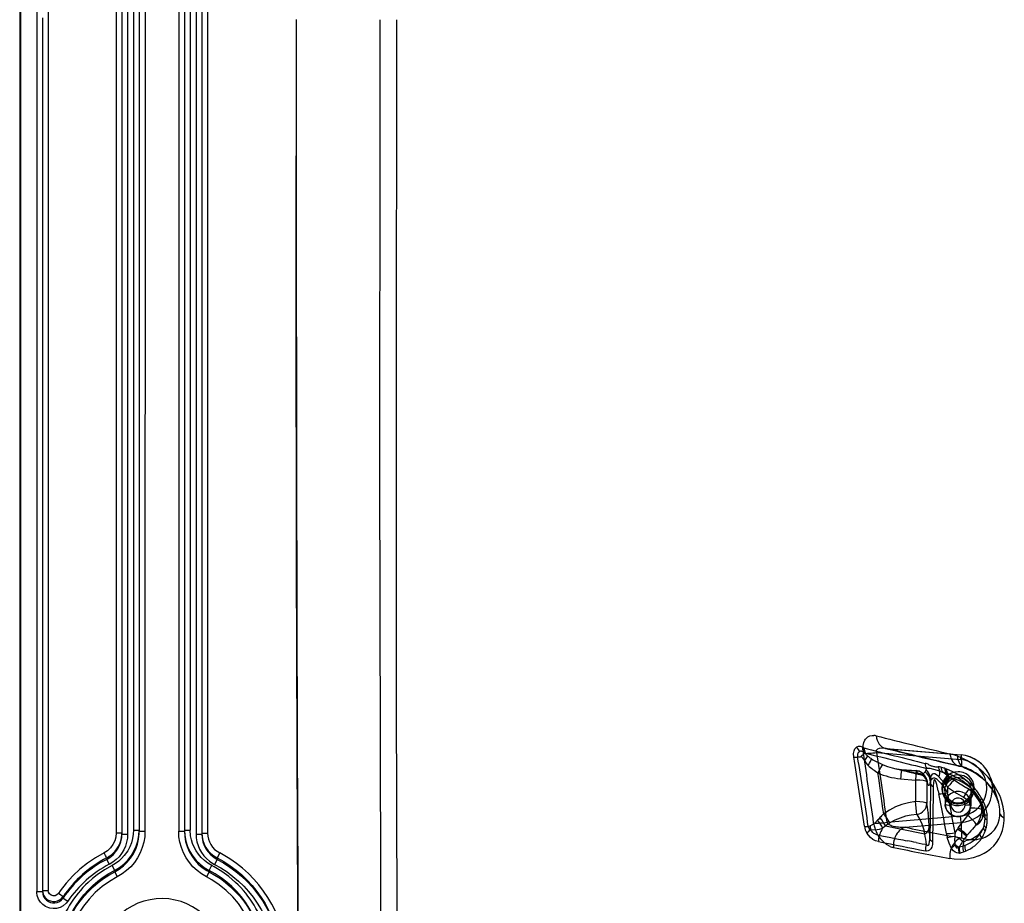
# Model space of a CAD drawing. Extents: x -75 to 2175, y -75 to 1560.
# Drawn here: x 937 to 1024, y 914 to 992 of the extents above; entities that cross this region are included whole.
import ezdxf

# ---------------------------------------------------------------- set-up
doc = ezdxf.new("R2010")
doc.units = 0
doc.header["$LTSCALE"] = 5
doc.layers.add('SKIZZE', color=1, linetype='CONTINUOUS')

msp = doc.modelspace()

# ---------------------------------------------------------------- linework, layer by layer
at = {"layer": 'SKIZZE'}
for p, q in [((937.324, 1045.817), (937.324, 587.71)), ((937.382, 1045.245), (937.382, 587.137)), ((938.833, 1024.281), (938.833, 959.278)), ((939.842, 1024.372), (939.842, 937.275)), ((946.315, 1019.23), (946.315, 985.281)), ((946.815, 1019.23), (946.815, 985.281)), ((947.333, 1019.579), (947.333, 920.495)), ((947.833, 1019.579), (947.833, 920.497)), ((947.842, 1019.49), (947.842, 920.407)), ((948.342, 1019.492), (948.341, 920.407)), ((951.307, 1019.491), (951.306, 920.408)), ((951.806, 1019.49), (951.806, 920.408)), ((951.815, 1019.58), (951.815, 920.497)), ((952.316, 1019.58), (952.315, 920.494)), ((952.833, 1019.229), (952.833, 920.143)), ((953.333, 1019.229), (953.333, 920.145)), ((953.342, 1019.319), (953.342, 920.236)), ((953.842, 1019.319), (953.842, 920.235)), ((945.806, 1011.358), (945.806, 959.37)), ((946.306, 1011.376), (946.306, 959.37)), ((939.333, 991.78), (939.333, 959.278)), ((939.342, 991.871), (939.342, 937.275)), ((946.315, 985.281), (946.315, 959.277)), ((946.815, 985.281), (946.815, 920.144)), ((938.833, 959.276), (938.833, 915.095)), ((939.333, 959.276), (939.333, 915.095)), ((945.806, 959.37), (945.806, 920.238)), ((946.306, 959.37), (946.306, 959.369)), ((946.306, 959.369), (946.306, 920.238)), ((946.315, 959.277), (946.315, 920.145)), ((939.342, 937.275), (939.342, 915.186)), ((939.842, 937.275), (939.842, 915.186)), ((1010.887, 927.782), (1010.917, 927.804)), ((1011.199, 927.406), (1011.2, 927.407)), ((1011.456, 927.385), (1011.456, 927.385)), ((1011.532, 927.342), (1011.532, 927.342)), ((1011.579, 927.31), (1011.579, 927.309)), ((1011.579, 927.31), (1011.598, 927.28)), ((1011.64, 927.246), (1011.685, 927.259)), ((1011.64, 927.246), (1011.642, 927.243)), ((1011.685, 927.259), (1011.687, 927.259)), ((1012.69, 927.321), (1020.044, 926.687)), ((1013.447, 927.675), (1013.496, 927.664)), ((1013.484, 927.667), (1013.498, 927.666)), ((1013.498, 927.667), (1020.088, 927.099)), ((1013.498, 927.666), (1013.592, 927.656)), ((1013.592, 927.656), (1013.675, 927.648)), ((1013.677, 927.647), (1020.088, 927.095)), ((1010.994, 926.919), (1011.235, 926.932)), ((1012.149, 926.801), (1012.152, 926.799)), ((1012.152, 926.799), (1012.228, 926.75)), ((1020.088, 927.095), (1020.125, 926.097)), ((1014.853, 925.828), (1016.16, 925.716)), ((1014.853, 925.821), (1016.161, 925.708)), ((1016.161, 925.708), (1016.256, 925.479)), ((1016.94, 925.633), (1016.926, 925.599)), ((1016.989, 925.761), (1016.94, 925.633)), ((1017.854, 926.064), (1018.091, 926.053)), ((1018.235, 925.67), (1018.381, 925.612)), ((1018.381, 925.612), (1018.467, 925.577)), ((1018.654, 925.921), (1018.688, 925.91)), ((1018.688, 925.91), (1018.79, 925.873)), ((1018.794, 925.483), (1018.828, 925.472)), ((1018.828, 925.472), (1018.84, 925.469)), ((1018.84, 925.469), (1018.927, 925.439)), ((1019.903, 926.122), (1019.915, 926.119)), ((1020.394, 925.978), (1020.414, 925.971)), ((1020.588, 925.931), (1020.684, 925.888)), ((1014.766, 925.006), (1016.074, 924.893)), ((1016.074, 924.893), (1016.074, 923.002)), ((1016.471, 925.37), (1016.475, 925.37)), ((1016.998, 925.102), (1017.093, 924.874)), ((1017.073, 924.728), (1017.167, 924.5)), ((1017.073, 924.728), (1017.073, 922.837)), ((1017.088, 924.884), (1017.093, 924.874)), ((1017.407, 925.027), (1017.381, 924.822)), ((1017.407, 925.027), (1017.407, 924.554)), ((1018.132, 925.176), (1018.58, 924.673)), ((1018.58, 924.673), (1018.625, 924.617)), ((1018.625, 924.617), (1018.689, 924.533)), ((1019.031, 925.191), (1019.086, 925.154)), ((1019.086, 925.154), (1019.148, 925.107)), ((1022.712, 925.013), (1023.347, 923.005)), ((1022.713, 925.014), (1022.72, 924.993)), ((1018.09, 923.949), (1018.145, 923.683)), ((1018.436, 923.891), (1018.485, 923.685)), ((1018.674, 923.993), (1018.674, 923.971)), ((1018.674, 923.971), (1018.698, 922.756)), ((1018.689, 924.533), (1018.829, 924.35)), ((1018.829, 924.35), (1018.905, 924.253)), ((1018.905, 924.253), (1018.905, 923.759)), ((1020.395, 924.307), (1020.645, 924.167)), ((1020.645, 924.167), (1020.805, 924.08)), ((1020.974, 923.971), (1020.95, 922.756)), ((1020.974, 923.992), (1020.974, 923.971)), ((1021.212, 923.891), (1021.163, 923.685)), ((1016.199, 921.868), (1016.074, 923.002)), ((1021.815, 922.876), (1021.928, 922.516)), ((1023.347, 923.005), (1023.366, 922.942)), ((1017.19, 922.045), (1017.201, 921.943)), ((1018.697, 922.767), (1018.698, 922.756)), ((1018.698, 922.756), (1018.698, 922.74)), ((1020.951, 922.777), (1020.95, 922.756)), ((1020.95, 922.756), (1020.95, 922.742)), ((1021.928, 922.516), (1021.944, 922.463)), ((1021.995, 922.251), (1021.996, 922.24)), ((1012.817, 921.434), (1012.753, 921.361)), ((1012.952, 921.585), (1012.817, 921.434)), ((1012.817, 921.434), (1012.817, 921.434)), ((1013.583, 921.176), (1020.045, 921.732)), ((1015.186, 920.738), (1020.088, 921.16)), ((1019.837, 920.683), (1020.68, 921.773)), ((1020.088, 921.16), (1020.045, 921.732)), ((1020.088, 921.16), (1020.115, 919.805)), ((1020.088, 921.16), (1020.088, 921.16)), ((1021.714, 921.138), (1021.735, 921.159)), ((945.806, 920.238), (946.306, 920.238)), ((946.306, 920.236), (946.315, 920.145)), ((947.333, 920.495), (947.833, 920.495)), ((947.833, 920.497), (947.842, 920.405)), ((947.833, 920.497), (947.833, 920.495)), ((947.842, 920.407), (947.842, 920.405)), ((947.842, 920.407), (948.341, 920.407)), ((951.306, 920.408), (951.806, 920.408)), ((951.815, 920.497), (951.806, 920.405)), ((953.342, 920.236), (953.333, 920.145)), ((1012.098, 920.527), (1012.168, 920.52)), ((1013.191, 920.679), (1013.44, 920.857)), ((1019.558, 920.25), (1019.543, 920.09)), ((1019.837, 920.683), (1019.769, 920.583)), ((1021.44, 920.966), (1021.37, 920.89)), ((946.18, 919.461), (946.179, 919.459)), ((946.315, 920.145), (946.315, 920.144)), ((953.333, 920.145), (953.333, 920.144)), ((1012.597, 920.121), (1012.646, 920.102)), ((1012.904, 920.037), (1012.959, 920.026)), ((1012.959, 920.026), (1013.756, 919.864)), ((1013.756, 919.864), (1014.592, 919.698)), ((1017.299, 919.286), (1017.345, 919.663)), ((1017.346, 919.731), (1017.345, 919.663)), ((1019.543, 920.09), (1019.533, 919.969)), ((1020.222, 919.503), (1020.323, 919.512)), ((1020.323, 919.512), (1020.256, 919.093)), ((1020.558, 919.955), (1020.364, 919.701)), ((1020.514, 919.541), (1020.519, 919.542)), ((1020.616, 920.029), (1020.558, 919.955)), ((954.907, 918.486), (954.679, 918.049)), ((1016.95, 919.25), (1017.048, 919.241)), ((1019.934, 919.019), (1020.254, 919.092)), ((1020.256, 919.093), (1020.421, 919.153)), ((1020.3, 918.577), (1020.385, 918.609)), ((1020.385, 918.609), (1020.489, 918.65)), ((1020.421, 919.153), (1020.47, 919.173)), ((944.969, 918.049), (944.975, 917.92)), ((944.974, 917.92), (945.203, 917.483)), ((954.674, 917.92), (954.446, 917.483)), ((954.679, 918.05), (954.674, 917.92)), ((945.445, 917.392), (945.672, 916.955)), ((945.674, 916.955), (945.679, 916.826)), ((945.679, 916.826), (945.906, 916.389)), ((953.969, 916.826), (953.741, 916.389)), ((953.975, 916.955), (953.969, 916.826)), ((938.833, 915.095), (939.333, 915.095)), ((939.342, 915.184), (939.333, 915.093)), ((939.333, 915.095), (939.333, 915.093)), ((939.342, 915.186), (939.342, 915.184)), ((939.342, 915.184), (939.342, 915.18)), ((941.135, 914.64), (941.144, 914.525)), ((941.143, 914.524), (941.553, 914.245))]:
    msp.add_line(p, q, dxfattribs=at)
for points in [[(961.623, 991.714), (961.608, 967.839), (961.636, 943.965), (961.713, 920.091), (961.795, 904.175)], [(961.861, 904.169), (961.742, 928.048), (961.677, 951.927), (961.66, 975.805), (961.672, 991.725)], [(969.114, 904.217), (969.032, 928.079), (968.998, 951.942), (969.017, 983.759), (969.031, 991.714)], [(970.455, 991.713), (970.409, 958.377), (970.426, 931.807), (970.502, 904.226)], [(1011.466, 927.556), (1011.484, 927.923), (1011.542, 928.181), (1011.635, 928.399), (1011.694, 928.491)], [(1011.738, 928.548), (1011.898, 928.692), (1012.083, 928.78), (1012.285, 928.817), (1012.427, 928.814)], [(1010.655, 926.916), (1010.64, 927.21), (1010.686, 927.466), (1010.759, 927.633), (1010.887, 927.782)], [(1010.917, 927.804), (1011.063, 927.866), (1011.225, 927.87), (1011.396, 927.813), (1011.498, 927.75)], [(1011.182, 927.4), (1011.057, 927.293), (1010.998, 927.153), (1010.989, 926.971), (1010.994, 926.919)], [(1011.532, 927.342), (1011.533, 927.343), (1011.533, 927.342), (1011.534, 927.342), (1011.536, 927.34), (1011.544, 927.334), (1011.566, 927.317), (1011.575, 927.311), (1011.577, 927.309), (1011.578, 927.309), (1011.578, 927.309), (1011.579, 927.309)], [(1013.484, 927.667), (1013.122, 927.678), (1012.89, 927.652), (1012.751, 927.609), (1012.672, 927.557), (1012.631, 927.485), (1012.635, 927.423)], [(1011.617, 926.62), (1011.494, 926.792), (1011.377, 926.892), (1011.264, 926.931)], [(1011.617, 926.62), (1011.812, 926.861), (1011.868, 926.951), (1011.881, 926.987), (1011.879, 927.001)], [(1011.617, 926.62), (1011.76, 926.377), (1011.841, 926.262)], [(1020.088, 927.095), (1020.088, 927.097), (1020.088, 927.098), (1020.088, 927.098), (1020.088, 927.098), (1020.087, 927.098), (1020.087, 927.098), (1020.087, 927.098), (1020.087, 927.098), (1020.086, 927.097), (1020.086, 927.095), (1020.085, 927.089), (1020.084, 927.08), (1020.071, 926.963), (1020.044, 926.687)], [(1021.686, 925.889), (1021.412, 926.144), (1021.102, 926.358), (1020.766, 926.52), (1020.412, 926.628), (1020.044, 926.687)], [(1022.72, 924.992), (1022.551, 925.417), (1022.337, 925.785), (1022.052, 926.142), (1021.716, 926.453), (1021.336, 926.71), (1020.918, 926.909), (1020.467, 927.043), (1020.088, 927.099)], [(1022.713, 925.014), (1022.57, 925.378), (1022.381, 925.718), (1022.15, 926.03), (1021.88, 926.31), (1021.576, 926.555), (1021.241, 926.76), (1020.879, 926.921), (1020.494, 927.034), (1020.088, 927.095)], [(1022.435, 925.164), (1022.033, 925.578), (1021.615, 925.943), (1021.039, 926.356), (1020.601, 926.611), (1020.308, 926.758)], [(1014.854, 925.821), (1014.855, 925.824), (1014.855, 925.826), (1014.854, 925.827), (1014.853, 925.827), (1014.852, 925.827), (1014.852, 925.827), (1014.851, 925.827), (1014.851, 925.826), (1014.851, 925.825), (1014.851, 925.821), (1014.848, 925.809), (1014.846, 925.79), (1014.842, 925.765)], [(1016.161, 925.708), (1016.161, 925.713), (1016.161, 925.715), (1016.16, 925.715), (1016.16, 925.716), (1016.159, 925.716), (1016.159, 925.716), (1016.159, 925.715), (1016.159, 925.714), (1016.158, 925.712), (1016.154, 925.688), (1016.127, 925.453)], [(1016.475, 925.37), (1016.632, 925.367), (1016.733, 925.406), (1016.829, 925.482), (1016.926, 925.598)], [(1018.234, 925.671), (1017.704, 925.832), (1017.372, 925.9), (1017.081, 925.908)], [(1018.131, 925.176), (1017.933, 925.342), (1017.777, 925.424), (1017.674, 925.443), (1017.563, 925.412), (1017.487, 925.331), (1017.431, 925.189), (1017.407, 925.027)], [(1019.824, 925.613), (1019.537, 925.584), (1019.263, 925.499), (1019.01, 925.362), (1018.791, 925.177), (1018.614, 924.953), (1018.489, 924.697), (1018.418, 924.422), (1018.399, 924.21)], [(1018.795, 925.87), (1019.268, 925.68), (1019.746, 925.439), (1020.221, 925.138), (1020.689, 924.77), (1020.994, 924.484)], [(1021.249, 924.21), (1021.215, 924.502), (1021.125, 924.781), (1020.977, 925.035), (1020.778, 925.253), (1020.536, 925.425), (1020.264, 925.544), (1019.973, 925.605), (1019.824, 925.613)], [(1020.394, 925.978), (1020.929, 925.744), (1021.422, 925.46), (1021.914, 925.09), (1022.32, 924.704)], [(1022.349, 924.209), (1022.322, 924.573), (1022.244, 924.929), (1022.109, 925.273), (1021.92, 925.597), (1021.686, 925.889)], [(1017.088, 924.884), (1016.942, 925.099), (1016.752, 925.254), (1016.54, 925.352), (1016.474, 925.37)], [(1017.381, 924.822), (1017.336, 924.579), (1017.301, 924.469), (1017.277, 924.426), (1017.265, 924.413), (1017.253, 924.406), (1017.241, 924.405), (1017.229, 924.409), (1017.216, 924.418), (1017.192, 924.451), (1017.167, 924.5)], [(1017.407, 924.554), (1017.439, 924.798), (1017.474, 924.904)], [(1017.697, 924.855), (1017.646, 924.425), (1017.643, 924.311)], [(1018.09, 923.949), (1017.959, 924.485), (1017.862, 924.766)], [(1017.978, 924.942), (1018.282, 924.66), (1018.553, 924.314), (1018.848, 923.853), (1018.904, 923.76)], [(1021.199, 923.994), (1021.16, 924.313), (1021.046, 924.614), (1020.863, 924.88), (1020.621, 925.096), (1020.335, 925.25), (1020.019, 925.333), (1019.693, 925.341), (1019.374, 925.272), (1019.08, 925.132), (1018.829, 924.927), (1018.633, 924.67), (1018.505, 924.374), (1018.455, 924.122), (1018.449, 923.993)], [(1018.674, 923.993), (1018.706, 924.26), (1018.802, 924.512), (1018.955, 924.734), (1019.157, 924.915), (1019.396, 925.044), (1019.66, 925.114), (1019.933, 925.12), (1020.2, 925.063), (1020.445, 924.946), (1020.656, 924.775), (1020.82, 924.56), (1020.927, 924.313), (1020.969, 924.101), (1020.974, 923.994)], [(1018.96, 925.242), (1019.011, 925.205), (1019.014, 925.203), (1019.011, 925.208), (1019.006, 925.214)], [(1020.395, 924.307), (1019.776, 924.673), (1019.475, 924.873)], [(1022.32, 924.704), (1022.703, 924.245), (1022.978, 923.829), (1023.209, 923.374), (1023.367, 922.941)], [(1023.159, 923.486), (1022.898, 923.965), (1022.598, 924.391), (1022.357, 924.674)], [(1023.485, 923.521), (1023.246, 924.012), (1022.967, 924.473), (1022.656, 924.9), (1022.435, 925.164)], [(1018.439, 923.891), (1018.532, 923.617), (1018.682, 923.369), (1018.882, 923.157), (1019.122, 922.989), (1019.39, 922.873), (1019.677, 922.814), (1019.824, 922.806)], [(1018.485, 923.685), (1018.595, 923.386), (1018.772, 923.12), (1019.008, 922.903), (1019.289, 922.746), (1019.599, 922.657), (1019.921, 922.642), (1020.239, 922.702), (1020.533, 922.833), (1020.788, 923.027), (1020.99, 923.276), (1021.128, 923.563), (1021.163, 923.686)], [(1020.974, 923.971), (1020.937, 923.708), (1020.839, 923.461), (1020.685, 923.242), (1020.484, 923.065), (1020.247, 922.94), (1019.986, 922.872), (1019.716, 922.865), (1019.452, 922.921), (1019.209, 923.036), (1019, 923.203), (1018.835, 923.414), (1018.726, 923.657), (1018.681, 923.865), (1018.674, 923.971)], [(1018.906, 924.253), (1019.687, 923.734), (1020.303, 923.391)], [(1020.641, 923.542), (1020.444, 923.704), (1020.2, 923.823), (1019.949, 923.879), (1019.665, 923.875), (1019.391, 923.801), (1019.166, 923.678), (1018.999, 923.534)], [(1019.824, 922.806), (1020.116, 922.836), (1020.395, 922.925), (1020.651, 923.067), (1020.873, 923.258), (1021.048, 923.49), (1021.17, 923.753), (1021.21, 923.893)], [(1020.088, 921.16), (1020.48, 921.218), (1020.853, 921.325), (1021.204, 921.476), (1021.531, 921.668), (1021.829, 921.898), (1022.095, 922.162), (1022.327, 922.456), (1022.52, 922.777), (1022.672, 923.121), (1022.779, 923.485), (1022.838, 923.865), (1022.849, 924.126)], [(1020.8, 924.086), (1021.093, 923.898), (1021.352, 923.665), (1021.569, 923.391), (1021.748, 923.055), (1021.813, 922.88)], [(1021.685, 922.53), (1021.9, 922.793), (1022.078, 923.084), (1022.211, 923.393), (1022.298, 923.714), (1022.342, 924.042), (1022.349, 924.209)], [(1016.074, 923.002), (1015.478, 922.899), (1014.894, 922.746), (1014.33, 922.533), (1013.793, 922.258), (1013.287, 921.932)], [(1020.45, 922.692), (1020.411, 922.906), (1020.299, 923.094), (1020.128, 923.231), (1019.918, 923.3), (1019.696, 923.294), (1019.491, 923.214), (1019.328, 923.068), (1019.227, 922.874), (1019.198, 922.69)], [(1020.303, 923.391), (1020.526, 923.245), (1020.708, 923.052), (1020.836, 922.82), (1020.902, 922.563), (1020.91, 922.432)], [(1022.184, 921.875), (1022.119, 922.264), (1022.003, 922.642), (1021.847, 923.002), (1021.787, 923.119)], [(1021.911, 923.255), (1022.146, 922.743), (1022.277, 922.34), (1022.36, 921.931), (1022.376, 921.795)], [(1023.876, 921.98), (1023.797, 922.541), (1023.643, 923.104), (1023.543, 923.381)], [(1020.951, 922.741), (1020.913, 922.484), (1020.8, 922.217), (1020.626, 921.993), (1020.408, 921.822), (1020.155, 921.71), (1019.887, 921.662), (1019.615, 921.68), (1019.354, 921.763), (1019.118, 921.908), (1018.921, 922.109), (1018.777, 922.358), (1018.706, 922.624), (1018.697, 922.74)], [(1019.005, 922.014), (1019.198, 921.854), (1019.424, 921.74), (1019.7, 921.675), (1019.965, 921.677), (1020.235, 921.744), (1020.465, 921.864), (1020.636, 922.007)], [(1019.198, 922.688), (1019.23, 922.494), (1019.322, 922.32), (1019.465, 922.184), (1019.645, 922.099), (1019.843, 922.074), (1020.039, 922.111), (1020.213, 922.206), (1020.347, 922.35), (1020.428, 922.53), (1020.45, 922.692)], [(1020.045, 921.732), (1020.412, 921.792), (1020.766, 921.9), (1021.102, 922.062), (1021.412, 922.275), (1021.685, 922.53)], [(1021.903, 919.765), (1022.207, 919.877), (1022.496, 920.033), (1022.77, 920.24), (1023.02, 920.505), (1023.236, 920.839), (1023.354, 921.104), (1023.443, 921.408), (1023.497, 921.754), (1023.508, 921.944)], [(1012.753, 921.361), (1012.513, 921.114), (1012.241, 920.922), (1012.094, 920.856)], [(1016.196, 921.868), (1015.701, 921.806), (1015.212, 921.702), (1014.724, 921.552), (1014.266, 921.359), (1013.834, 921.119)], [(1016.196, 921.868), (1016.466, 921.435), (1016.643, 921.036), (1016.812, 920.527), (1016.852, 920.381)], [(1021.666, 918.224), (1022.132, 918.453), (1022.427, 918.64), (1022.704, 918.862), (1022.962, 919.116), (1023.194, 919.398), (1023.402, 919.717), (1023.581, 920.071), (1023.724, 920.457), (1023.825, 920.876), (1023.881, 921.325), (1023.891, 921.558)], [(945.806, 920.238), (945.772, 919.883), (945.678, 919.538), (945.521, 919.213), (945.305, 918.923), (945.042, 918.681), (944.742, 918.487)], [(945.674, 916.955), (946.093, 917.204), (946.476, 917.502), (946.818, 917.843), (947.116, 918.222), (947.367, 918.633), (947.568, 919.071), (947.715, 919.531), (947.804, 920.008), (947.833, 920.495)], [(945.679, 916.826), (946.081, 917.066), (946.448, 917.348), (946.779, 917.67), (947.069, 918.027), (947.318, 918.413), (947.521, 918.826), (947.677, 919.259), (947.783, 919.709), (947.836, 920.171), (947.842, 920.405)], [(947.333, 920.495), (947.311, 920.12), (947.255, 919.751), (947.154, 919.383), (947.007, 919.021), (946.823, 918.68)], [(948.341, 920.407), (948.318, 919.912), (948.238, 919.425), (948.104, 918.95), (947.919, 918.493), (947.686, 918.058)], [(951.962, 918.058), (951.729, 918.493), (951.544, 918.95), (951.41, 919.425), (951.33, 919.912), (951.306, 920.408)], [(951.806, 920.405), (951.832, 919.939), (951.912, 919.483), (952.043, 919.04), (952.223, 918.617), (952.449, 918.217), (952.719, 917.845), (953.03, 917.505), (953.379, 917.202), (953.764, 916.94), (953.969, 916.826)], [(951.815, 920.495), (951.846, 920.005), (951.937, 919.523), (952.086, 919.055), (952.292, 918.609), (952.55, 918.194), (952.848, 917.823), (953.182, 917.495), (953.556, 917.206), (953.975, 916.955)], [(952.826, 918.679), (952.657, 918.989), (952.518, 919.316), (952.417, 919.649), (952.353, 919.985), (952.315, 920.494)], [(1011.932, 920.813), (1011.983, 920.647), (1012.028, 920.585)], [(1012.201, 920.515), (1012.709, 920.536), (1012.918, 920.565), (1013.12, 920.638), (1013.187, 920.676)], [(946.815, 920.144), (946.794, 919.778), (946.728, 919.421), (946.619, 919.075), (946.47, 918.746), (946.283, 918.437), (946.06, 918.152), (945.804, 917.896), (945.518, 917.672), (945.203, 917.483)], [(952.833, 920.143), (952.851, 919.798), (952.91, 919.459), (953.008, 919.13), (953.144, 918.814), (953.314, 918.515), (953.516, 918.237), (953.748, 917.984), (954.009, 917.759), (954.294, 917.566), (954.446, 917.483)], [(1012.841, 919.48), (1012.558, 919.559), (1012.346, 919.669), (1012.139, 919.831), (1011.944, 920.042), (1011.824, 920.205)], [(1013.846, 919.061), (1013.533, 919.23), (1013.229, 919.477), (1013.084, 919.629)], [(1016.135, 919.4), (1016.674, 919.29), (1016.95, 919.25)], [(1017.585, 919.504), (1017.565, 919.233), (1017.506, 918.984), (1017.43, 918.834), (1017.328, 918.727), (1017.203, 918.666), (1017.062, 918.653), (1016.966, 918.668)], [(1019.258, 918.889), (1019.035, 919.346), (1018.881, 919.842)], [(1019.533, 919.968), (1019.52, 919.583), (1019.532, 919.392)], [(1020.474, 919.175), (1020.878, 919.364), (1021.07, 919.48), (1021.253, 919.615), (1021.426, 919.767), (1021.737, 920.122)], [(1021.72, 920.194), (1021.427, 919.93), (1021.102, 919.734), (1020.758, 919.6), (1020.519, 919.542)], [(944.742, 918.487), (943.998, 918.062), (943.29, 917.581), (942.621, 917.046), (941.996, 916.461), (941.416, 915.83), (940.891, 915.154), (940.725, 914.921)], [(946.823, 918.68), (946.52, 918.256), (946.287, 917.999), (946.028, 917.768), (945.744, 917.567), (945.445, 917.392)], [(954.203, 917.392), (953.874, 917.586), (953.567, 917.812), (953.289, 918.074), (953.042, 918.365), (952.826, 918.679)], [(960.842, 908.703), (960.822, 909.401), (960.757, 910.091), (960.649, 910.773), (960.498, 911.444), (960.307, 912.102), (960.076, 912.745), (959.805, 913.372), (959.497, 913.981), (959.152, 914.569), (958.772, 915.136), (958.358, 915.678), (957.91, 916.194), (957.431, 916.683), (956.92, 917.141), (956.38, 917.569), (955.811, 917.963), (955.215, 918.321), (954.907, 918.486)], [(1017.091, 919.186), (1017.151, 919.15), (1017.222, 919.16), (1017.266, 919.21), (1017.299, 919.286)], [(1019.904, 918.47), (1019.714, 918.485), (1019.566, 918.554), (1019.423, 918.673), (1019.258, 918.889)], [(1019.571, 919.142), (1019.622, 919.008), (1019.681, 918.945), (1019.782, 918.928), (1019.885, 918.978)], [(947.686, 918.058), (947.408, 917.65), (947.088, 917.274), (946.729, 916.935), (946.334, 916.639), (945.906, 916.389)], [(953.741, 916.389), (953.313, 916.639), (952.918, 916.936), (952.559, 917.275), (952.239, 917.65), (951.962, 918.058)], [(954.674, 917.92), (955.243, 917.602), (955.791, 917.248), (956.317, 916.862), (956.817, 916.443), (957.295, 915.99), (957.778, 915.469), (958.257, 914.872), (958.693, 914.24), (959.056, 913.624), (959.353, 913.035), (959.61, 912.435), (959.829, 911.821), (960.009, 911.194), (960.15, 910.557), (960.251, 909.913), (960.312, 909.264), (960.333, 908.612)], [(954.679, 918.049), (955.262, 917.723), (955.818, 917.363), (956.348, 916.97), (956.849, 916.546), (957.321, 916.094), (957.764, 915.614), (958.175, 915.108), (958.553, 914.579), (958.899, 914.028), (959.21, 913.456), (959.486, 912.866), (959.725, 912.26), (959.927, 911.638), (960.09, 911.004), (960.213, 910.357), (960.296, 909.702), (960.337, 909.038), (960.342, 908.704)], [(1021.665, 918.224), (1021.147, 918.049), (1020.608, 917.946), (1020.054, 917.913), (1019.49, 917.944), (1019.111, 918.001)], [(940.833, 908.964), (940.851, 909.55), (940.907, 910.13), (941, 910.703), (941.13, 911.265), (941.295, 911.817), (941.495, 912.355), (941.727, 912.88), (941.993, 913.387), (942.289, 913.877), (942.616, 914.348), (942.973, 914.797), (943.357, 915.224), (943.769, 915.626), (944.208, 916.001), (944.672, 916.349), (945.16, 916.667), (945.672, 916.955)], [(940.842, 908.875), (940.861, 909.46), (940.917, 910.039), (941.011, 910.609), (941.141, 911.169), (941.307, 911.718), (941.506, 912.254), (941.739, 912.776), (942.004, 913.281), (942.301, 913.768), (942.627, 914.235), (942.983, 914.681), (943.368, 915.105), (943.779, 915.504), (944.217, 915.878), (944.681, 916.224), (945.168, 916.54), (945.679, 916.826)], [(945.445, 917.392), (944.77, 917.007), (944.129, 916.567), (943.724, 916.244), (943.336, 915.9)], [(953.969, 916.826), (954.48, 916.54), (954.968, 916.224), (955.431, 915.878), (955.869, 915.505), (956.28, 915.105), (956.665, 914.681), (957.021, 914.235), (957.348, 913.767), (957.644, 913.28), (957.909, 912.775), (958.142, 912.253), (958.342, 911.717), (958.507, 911.168), (958.637, 910.608), (958.731, 910.038), (958.788, 909.459), (958.806, 908.874)], [(956.312, 915.9), (955.724, 916.408), (955.096, 916.867), (954.431, 917.268), (954.203, 917.392)], [(954.446, 917.483), (955.015, 917.166), (955.557, 916.813), (956.073, 916.428), (956.561, 916.011), (957.02, 915.565), (957.449, 915.092), (957.846, 914.593), (958.21, 914.07), (958.541, 913.526), (958.837, 912.962), (959.096, 912.379), (959.319, 911.781), (959.503, 911.168), (959.648, 910.543), (959.752, 909.907), (959.814, 909.263), (959.833, 908.612)], [(945.906, 916.389), (945.212, 915.988), (944.565, 915.525), (943.967, 915.005), (943.423, 914.434), (942.935, 913.816), (942.506, 913.157), (942.14, 912.461), (941.838, 911.733), (941.606, 910.979), (941.444, 910.203), (941.357, 909.41), (941.342, 908.875)], [(958.306, 908.874), (958.27, 909.675), (958.158, 910.463), (957.973, 911.233), (957.717, 911.979), (957.394, 912.697), (957.006, 913.381), (956.557, 914.027), (956.05, 914.63), (955.488, 915.185), (954.873, 915.686), (954.209, 916.129), (953.741, 916.389)], [(939.88, 913.664), (939.605, 913.781), (939.357, 913.951), (939.146, 914.17), (938.982, 914.436), (938.874, 914.746), (938.839, 914.975), (938.833, 915.095)], [(940.725, 914.921), (940.598, 914.795), (940.435, 914.723), (940.256, 914.715), (940.085, 914.772), (939.948, 914.887), (939.865, 915.044), (939.842, 915.186)], [(941.553, 914.245), (941.403, 914.06), (941.148, 913.843), (940.868, 913.695), (940.573, 913.614), (940.272, 913.595), (939.976, 913.637), (939.88, 913.664)], [(954.986, 910.861), (954.768, 911.372), (954.501, 911.858), (954.186, 912.315), (953.828, 912.737), (953.429, 913.121), (952.994, 913.463), (952.526, 913.76), (952.032, 914.007), (951.515, 914.204), (950.98, 914.348), (950.435, 914.438), (949.883, 914.473), (949.33, 914.452), (948.782, 914.375), (948.245, 914.243), (947.725, 914.058), (947.225, 913.82), (946.752, 913.533), (946.31, 913.199), (945.903, 912.822), (945.536, 912.405), (945.212, 911.953)]]:
    msp.add_lwpolyline(points, dxfattribs=at)
for centre, radius, start, end in [((1012.366, 928.013), 0.825, 139.55535, 144.58734), ((1012.311, 927.529), 1.29, 76.21399, 84.84426), ((1133.208, 1405.5), 491.733, 255.80434, 256.58346), ((1012.054, 928.262), 1.225, 201.93307, 224.63428), ((1011.305, 927.128), 0.297, 89.6084, 110.61882), ((1011.301, 927.114), 0.309, 75.49831, 88.84607), ((1011.178, 926.742), 0.701, 66.64498, 73.3989), ((1011.277, 926.979), 0.443, 54.90263, 66.1963), ((1013.877, 927.646), 2.413, 182.15008, 189.52578), ((633.222, 868.244), 382.849, 7.93903, 8.86546), ((1126.953, 1372.649), 459.654, 255.45803, 256.15016), ((1011.621, 927.228), 0.0254, 42.20418, 80.88238), ((1012.927, 928.273), 1.646, 218.59825, 226.75875), ((1013.027, 928.369), 1.785, 219.08302, 226.51765), ((1119.326, 1343.29), 429.725, 255.49515, 256.23539), ((1012.927, 927.515), 0.306, 197.76774, 219.37416), ((636.384, 869.54), 380.718, 7.79503, 8.72893), ((1132.304, 1407.789), 494.608, 256.09535, 256.866), ((1013.471, 927.592), 0.0756, 70.75498, 88.53944), ((1013.67, 928.583), 0.935, 259.25101, 270.38603), ((1131.488, 1403.447), 490.168, 256.09294, 256.86815), ((1017.97, 922.25), 5.067, 69.19376, 76.97165), ((1010.8, 929.407), 2.496, 266.67793, 274.47288), ((656.08, 869.326), 359.221, 8.24321, 9.22537), ((624.268, 864.37), 391.752, 8.28445, 9.18745), ((1013.166, 928.52), 1.991, 226.61799, 229.73091), ((1013.743, 929.233), 2.907, 230.14266, 236.75962), ((1016.093, 932.921), 7.28, 237.93849, 246.45274), ((1016.432, 924.41), 2.009, 65.37604, 75.90441), ((1017.332, 920.461), 6.966, 64.70197, 69.51001), ((1012.509, 926.793), 0.853, 218.47036, 226.21217), ((1016.198, 930.864), 6.346, 227.60391, 237.46538), ((617.168, 868.225), 399.743, 7.72116, 8.23959), ((1015.338, 931.278), 5.472, 246.8308, 256.30234), ((1128.465, 1391.407), 479.304, 256.18828, 256.48746), ((1015.318, 931.193), 5.384, 256.28948, 264.99863), ((1015.464, 931.776), 5.986, 256.25052, 264.10429), ((1044.42, 922.451), 29.763, 173.60756, 175.07656), ((1131.826, 1403.489), 491.782, 256.24001, 256.40819), ((1060.35, 920.975), 44.45, 174.21746, 174.94274), ((1016.019, 924.571), 1.154, 66.11027, 82.9841), ((1016.081, 924.712), 0.999, 66.09173, 85.42353), ((1016.179, 924.493), 0.99, 23.32697, 85.57083), ((1016.624, 925.934), 0.584, 231.23683, 254.88595), ((1016.088, 924.724), 0.986, 22.59462, 66.14322), ((1017.41, 925.6), 0.45, 137.12913, 159.05674), ((1018.692, 929.091), 3.189, 243.51194, 248.31212), ((1017.855, 927.025), 0.961, 249.19172, 269.96177), ((1017.968, 924.583), 1.475, 76.59816, 85.23229), ((1019.154, 926.231), 1.077, 189.53112, 211.36961), ((1016.448, 918.779), 7.474, 72.83517, 75.57515), ((1012.683, 916.565), 10.709, 54.1124, 57.2678), ((1018.955, 926.99), 1.497, 251.2086, 257.43172), ((1018.061, 923.194), 2.404, 72.25303, 76.324), ((1022.791, 928.009), 4.706, 212.61822, 214.58078), ((1022.598, 927.84), 4.443, 212.24954, 216.57104), ((1016.51, 918.534), 7.316, 66.90097, 70.70477), ((1018.509, 920.487), 5.805, 70.84705, 76.10638), ((1020.112, 926.964), 0.868, 256.89633, 270.90793), ((1018.097, 919.684), 6.726, 70.5712, 72.44803), ((1018.329, 920.34), 6.031, 67.99659, 70.57654), ((1020.679, 926.734), 0.808, 250.83129, 263.55026), ((1018.593, 921.244), 5.093, 42.34819, 65.76017), ((1016.091, 924.726), 0.982, 14.54756, 22.54655), ((1016.089, 924.726), 0.983, 0.13951, 14.54388), ((1016.185, 924.497), 0.983, 0.13462, 22.51672), ((3686.791, 888.237), 2669.631, 179.220543, 179.324021), ((971.537, 962.805), 60.729, 320.93448, 321.62786), ((1022.254, 927.639), 4.053, 214.59278, 216.54804), ((1018.134, 920.976), 4.254, 48.27154, 76.20401), ((1034.963, 946.845), 26.882, 233.96256, 234.82049), ((1017.264, 920.374), 5.327, 55.78804, 66.59918), ((1017.321, 920.487), 5.202, 47.86189, 55.6072), ((1019.968, 924.14), 2.881, 359.73129, 17.22905), ((3220.981, 895.13), 2203.53, 179.241225, 179.366211), ((633.431, 849.023), 391.892, 10.46244, 10.98263), ((1020.009, 924.248), 1.611, 181.34886, 192.79149), ((1019.784, 923.993), 1.335, 180.00197, 193.31982), ((675.619, 857.635), 349.596, 10.31853, 10.9029), ((1018.634, 921.211), 3.562, 45.12371, 60.37608), ((1028.166, 938.096), 15.829, 240.59483, 242.26476), ((1018.219, 920.921), 4.082, 42.12148, 50.64984), ((1019.801, 922.191), 2.138, 47.9868, 61.92156), ((1016.5, 919.555), 6.444, 46.30231, 48.01072), ((1017.48, 920.623), 4.995, 41.0535, 45.80807), ((1018.076, 920.884), 4.361, 38.01837, 48.51292), ((1017.226, 920.715), 5.33, 34.81145, 45.01205), ((1019.87, 923.992), 1.329, 346.67879, 359.98208), ((1019.638, 924.248), 1.611, 347.26563, 358.6324), ((1019.865, 922.258), 2.045, 12.62986, 48.06417), ((1017.156, 920.387), 5.395, 36.15963, 40.68335), ((1017.531, 920.909), 4.968, 28.16787, 34.97339), ((1019.799, 922.776), 1.102, 136.54023, 179.96105), ((1019.849, 922.776), 1.102, 0.61755, 44.05327), ((1018.627, 921.281), 3.538, 28.5031, 42.22039), ((1017.732, 920.948), 4.6, 28.15882, 34.71706), ((1019.581, 921.766), 2.466, 16.41981, 29.40598), ((1019.181, 921.603), 2.896, 24.90903, 28.13635), ((1019.462, 921.729), 2.589, 17.69317, 25.00386), ((1019.57, 921.805), 3.963, 17.6316, 25.10236), ((1019.931, 921.922), 3.583, 12.6958, 16.54713), ((1018.802, 921.52), 5.093, 21.43343, 23.14557), ((1019.799, 922.778), 1.102, 181.95492, 223.90367), ((1019.849, 922.778), 1.102, 315.58941, 358.14016), ((1019.866, 922.426), 1.044, 321.29657, 0.32212), ((1019.873, 922.268), 2.036, 323.93952, 359.97967), ((1019.886, 922.265), 2.022, 0.06579, 12.56715), ((1019.927, 921.874), 2.101, 10.32886, 16.28422), ((1020.179, 921.921), 1.845, 5.96505, 9.94957), ((1020.367, 921.939), 1.657, 358.26918, 6.01555), ((1020.269, 921.988), 3.24, 359.22384, 12.85868), ((1016.805, 921.51), 7.087, 0.38969, 3.79559), ((1014.91, 921.452), 2.53, 187.54495, 193.29068), ((1018.949, 916.118), 8.115, 136.10008, 137.64334), ((1012.517, 929.149), 8.043, 273.55358, 277.62042), ((1019.58, 915.516), 8.987, 134.44943, 136.12982), ((1013.857, 921.282), 0.293, 201.39837, 219.42015), ((1018.097, 914.321), 8.024, 122.08638, 123.8548), ((1014.006, 921.418), 0.496, 220.59185, 241.35496), ((989.074, 919.134), 28.267, 3.20633, 5.70359), ((1021.094, 921.81), 0.914, 292.19434, 312.68581), ((1021.076, 921.81), 0.927, 315.40859, 342.39712), ((1020.818, 921.908), 1.203, 341.66942, 349.73259), ((1020.632, 921.941), 1.392, 349.73905, 357.82858), ((1019.587, 921.57), 2.612, 345.26332, 351.99144), ((1019.458, 921.567), 2.739, 352.42522, 359.27619), ((1019.296, 921.599), 2.902, 358.73033, 5.46376), ((1019.408, 921.426), 2.985, 352.2412, 359.40106), ((1018.98, 921.456), 3.413, 358.96987, 5.70432), ((943.853, 920.238), 2.453, 341.53187, 359.9494), ((952.101, 958.101), 37.607, 269.56553, 270.3274), ((955.806, 920.242), 2.465, 180.13335, 242.78886), ((953.612, 953), 32.765, 269.52775, 270.40211), ((955.811, 920.236), 1.969, 180.02026, 242.66664), ((1013.091, 921.037), 1.516, 187.94289, 213.29647), ((1011.844, 923.152), 2.338, 263.78549, 272.16747), ((1011.1, 924.311), 3.596, 283.39725, 286.05637), ((1012.303, 920.831), 0.369, 221.79271, 235.30294), ((1010.129, 920.243), 2.058, 7.72725, 17.30609), ((1013.078, 921.208), 1.194, 214.80947, 232.03756), ((1013.007, 921.119), 1.079, 232.13975, 247.69078), ((1015.326, 921.562), 2.96, 193.51242, 220.76218), ((1018.105, 918.135), 5.539, 155.07668, 159.91595), ((1017.845, 918.254), 5.253, 152.56603, 155.05596), ((1017.64, 914.926), 7.267, 123.52136, 125.29935), ((1073.714, 1217.084), 302.297, 258.49886, 259.16819), ((1014.277, 921.878), 1.03, 240.41819, 249.33151), ((1014.708, 923.063), 2.291, 249.70563, 260.66894), ((1015.027, 924.692), 3.951, 259.96588, 263.69718), ((1015.106, 925.482), 4.745, 263.79792, 270.94543), ((1072.616, 1210.65), 295.546, 258.79516, 259.7677), ((1008.485, 918.163), 8.656, 13.42758, 14.84478), ((968.417, 917.83), 48.965, 2.79599, 3.37784), ((959.407, 917.385), 57.987, 2.31947, 2.80052), ((1028.947, 914.623), 10.944, 146.9999, 149.04279), ((1031.75, 910.905), 14.395, 139.50773, 140.61909), ((1045.672, 898.754), 32.873, 137.67055, 139.15871), ((1019.605, 922.446), 2.357, 321.10127, 324.28585), ((1020.26, 921.524), 1.975, 317.66554, 334.14782), ((1019.71, 921.602), 2.51, 323.89155, 338.0184), ((1019.64, 921.309), 2.73, 325.73698, 340.62651), ((1022.805, 921.002), 0.84, 203.87122, 225.43679), ((1019.898, 921.447), 2.28, 339.86105, 345.94017), ((1022.791, 921.268), 0.769, 208.15764, 230.26946), ((1018.959, 921.535), 3.448, 340.83131, 345.57354), ((1019.215, 921.451), 3.179, 345.89143, 352.2563), ((943.807, 920.139), 2.508, 297.74004, 0.09683), ((943.835, 920.248), 2.473, 298.12938, 341.39586), ((946.456, 965.038), 44.895, 269.82048, 270.45828), ((953.099, 959.451), 39.308, 269.61175, 270.34025), ((955.841, 920.139), 2.508, 179.9039, 242.26062), ((1013.135, 921.5), 1.481, 250.73689, 261.01311), ((1014.1, 919.62), 1.267, 160.78945, 186.36522), ((1066.845, 1183.004), 269.001, 258.41873, 259.31403), ((1029.313, 993.55), 75.304, 258.7274, 259.31651), ((1006.809, 872.887), 47.439, 78.66203, 79.62436), ((1005.811, 917.996), 11.305, 6.30254, 11.1013), ((1024.442, 921.229), 5.731, 190.47993, 194.0048), ((1022.034, 919.663), 2.517, 186.17133, 190.90935), ((1030.26, 913.174), 11.866, 147.77008, 150.49169), ((1024.079, 916.904), 4.65, 143.21375, 146.01001), ((1020.076, 921.783), 2.284, 276.2153, 281.06142), ((1022.686, 920.344), 0.975, 193.17674, 215.96343), ((908.646, 899.388), 40.838, 27.19277, 27.88394), ((1014.543, 920.717), 1.797, 247.17942, 257.33508), ((1072.744, 1207.612), 294.535, 258.52485, 259.50819), ((1018.27, 918.774), 1.309, 159.15154, 184.67084), ((1017.274, 919.386), 0.271, 213.92964, 227.46419), ((1018.17, 916.67), 2.876, 53.38769, 61.03106), ((1021.129, 918.772), 1.261, 170.6001, 193.85509), ((1019.69, 919.272), 0.353, 303.5223, 312.77915), ((1019.812, 919.147), 0.683, 277.75119, 283.9845), ((1021.145, 918.849), 1.223, 172.03494, 197.34359), ((1018.709, 923.471), 5.146, 284.26662, 288.00981), ((1021.467, 918.949), 1.224, 173.31197, 197.69068), ((1021.608, 919.06), 1.191, 175.48946, 200.09562), ((949.868, 908.678), 10.575, 117.59956, 145.67442), ((949.852, 908.558), 10.557, 117.51571, 145.57614), ((949.782, 908.664), 9.938, 117.43737, 131.64665), ((904.15, 943.134), 56.285, 332.28177, 332.7835), ((949.807, 908.97), 9.008, 359.96352, 62.43374), ((949.903, 908.924), 9.581, 133.26889, 164.26123), ((949.83, 908.593), 10.022, 131.58342, 145.67314), ((949.746, 908.924), 9.58, 15.7397, 46.73335), ((940.343, 915.088), 1.01, 179.73133, 229.44616), ((939.571, 956.302), 41.117, 269.68102, 270.3779), ((940.3, 915.187), 0.958, 180.40291, 229.15773), ((940.325, 915.216), 0.996, 229.16821, 275.98415), ((940.325, 915.07), 0.984, 229.52645, 274.82175), ((940.321, 915.072), 0.987, 275.04627, 326.29326), ((940.329, 915.203), 0.983, 275.81711, 324.49202), ((912.123, 872.513), 51.152, 55.44649, 56.00289)]:
    msp.add_arc(centre, radius, start, end, dxfattribs=at)
for centre, major_axis, ratio, start_param, end_param in [((1013.806, 929.131), (-0.358, -1.457), 0.784186, 5.139752, 6.281611), ((1010.791, 926.711), (-0.808, -0.591), 0.095751, 2.080842, 2.972974), ((1012.289, 927.981), (-0.578, -0.817), 0.670179, 5.413834, 5.992523), ((1012.692, 927.579), (-1.483, -0.227), 0.172017, 0.608143, 1.544394), ((1012.329, 927.951), (-0.626, -0.78), 0.641536, 5.454011, 6.106305), ((1012.331, 927.952), (-0.252, -0.968), 0.781204, 5.149431, 5.685435), ((1020.256, 927.58), (-0.341, -1.461), 0.756214, 5.155606, 6.272383), ((1011.669, 925.971), (-0.56, -0.829), 0.096888, 1.886274, 2.852986), ((1017.689, 926.614), (-0.237, -0.972), 0.758538, 5.157104, 5.692986), ((1020.916, 927.384), (-0.512, -1.41), 0.729529, 5.247737, 6.27428), ((1012.785, 925.34), (-0.412, -0.911), 0.072465, 3.278147, 4.553546), ((1015.792, 929.818), (-5.654, -1.208), 0.828584, 0.844365, 1.214761), ((1016.382, 924.812), (-0.991, 0.135), 0.946205, 3.295329, 4.264702), ((1016.408, 925.018), (-0.993, 0.116), 0.924188, 3.2776, 4.200095), ((1017.617, 925.027), (-0.521, -0.854), 0.393698, 1.97747, 2.628681), ((1019.071, 926.28), (-0.222, -0.976), 0.754019, 5.15029, 5.673166), ((1019.415, 926.184), (-0.299, -0.955), 0.736878, 5.210437, 5.735686), ((1019.447, 926.174), (-0.248, -0.969), 0.747487, 5.171619, 5.696923), ((1019.561, 926.134), (-0.328, -0.945), 0.735687, 5.236161, 5.755287), ((1016.074, 924.719), (-1, 0), 0.174035, 3.193898, 4.712166), ((1018.406, 924.563), (-1, 0.013), 0.40326, 0.056506, 0.709126), ((1033.663, 887.912), (16.061, -37.137), 0.068214, 3.095722, 3.204992), ((1018.207, 921.292), (0.461, -3.622), 0.089711, 3.133549, 3.312399), ((1018.463, 923.333), (0.868, -1.711), 0.302998, 2.610169, 2.913381), ((1018.146, 921.811), (0.4, -3.103), 0.096815, 2.81844, 3.132799), ((1018.364, 924.504), (-0.61, -0.792), 0.070597, 1.840342, 2.819505), ((1018.436, 924.448), (-0.613, -0.79), 0.04716, 1.82218, 2.827222), ((1018.906, 924.079), (-0.602, -0.799), 0.105563, 3.357851, 4.573197), ((1018.905, 923.934), (-0.982, -0.19), 0.16967, 0.653413, 1.537593), ((1020.304, 923.217), (-0.496, -0.869), 0.08845, 3.407435, 4.561373), ((1020.304, 923.218), (-0.496, -0.868), 0.088487, 3.057707, 3.407556), ((1020.231, 922.886), (-1.558, 1.477), 0.581345, 4.214747, 4.674744), ((1016.074, 922.827), (-1, -0.001), 0.175067, 3.193533, 4.712148), ((1016.074, 922.828), (-0.978, -0.207), 0.967721, 1.518371, 2.933979), ((1016.491, 911.836), (-0.35, -11.514), 0.073281, 2.663095, 2.844315), ((1022.659, 923.527), (-0.883, -0.472), 0.183085, 5.618556, 5.998146), ((1019.197, 922.78), (-0.5, -0.003), 0.1768, 0.002147, 1.570345), ((1020.451, 922.777), (-0.5, -0.002), 0.169557, 1.569267, 3.137624), ((1020.91, 922.257), (-1, -0.002), 0.17501, 3.193633, 4.712426), ((1024.883, 922.261), (-2.876, -0.098), 0.304143, 0.059344, 0.342738), ((1025.006, 921.958), (-1.5, 0.021), 0.410914, 0.056468, 0.738881), ((1013.583, 921.438), (-1.486, -0.203), 0.172158, 0.628603, 1.155286), ((1012.552, 921.165), (0.644, -0.765), 0.279931, 0.67063, 1.591628), ((1012.826, 921.395), (0.638, -0.77), 0.21874, 0.632218, 1.636024), ((1013.288, 921.758), (0.597, -0.802), 0.104429, 0.575058, 1.71061), ((1020.682, 921.6), (-0.755, 0.656), 0.130634, 3.297438, 4.827134), ((1024.791, 921.891), (-2.773, 0.075), 0.421913, 0.06556, 0.372668), ((1023.123, 922.064), (-0.996, -0.102), 0.298591, 0.314198, 0.694158), ((1023.139, 921.66), (-1.002, 0.016), 0.41324, 0.352609, 0.736261), ((1012.609, 920.416), (-0.837, -0.549), 0.400168, 5.08878, 5.594275), ((1015.316, 919.282), (-0.293, -1.471), 0.773639, 3.504588, 5.0807), ((1016.299, 920.705), (-0.998, -0.061), 0.692029, 2.180613, 3.068171), ((1019.562, 920.43), (-0.984, -0.178), 0.1701, 0.666464, 1.539934), ((1019.769, 920.411), (-0.831, 0.556), 0.143842, 3.572466, 4.808852), ((1019.835, 920.508), (-0.824, 0.566), 0.145797, 3.553322, 4.810705), ((1018.345, 919.742), (-1, 0.01), 0.375471, 0.054226, 0.711654), ((1019.636, 920.084), (-0.971, -0.24), 0.088264, 0.659555, 1.442344), ((1020.245, 918.349), (-0.268, -1.476), 0.753635, 3.49142, 5.084283), ((1019.428, 919.851), (-0.877, 0.48), 0.152874, 3.669812, 4.677085), ((1018.851, 928.253), (3.254, -8.419), 0.539137, 5.889523, 6.239247), ((1007.238, 933.243), (-14.329, 13.88), 0.379856, 2.974352, 3.210649), ((1020.01, 919.131), (-0.847, -0.533), 0.304624, 5.068176, 5.583646)]:
    msp.add_ellipse(centre, major_axis=major_axis, ratio=ratio, start_param=start_param, end_param=end_param, dxfattribs=at)

doc.saveas('drawing.dxf')
